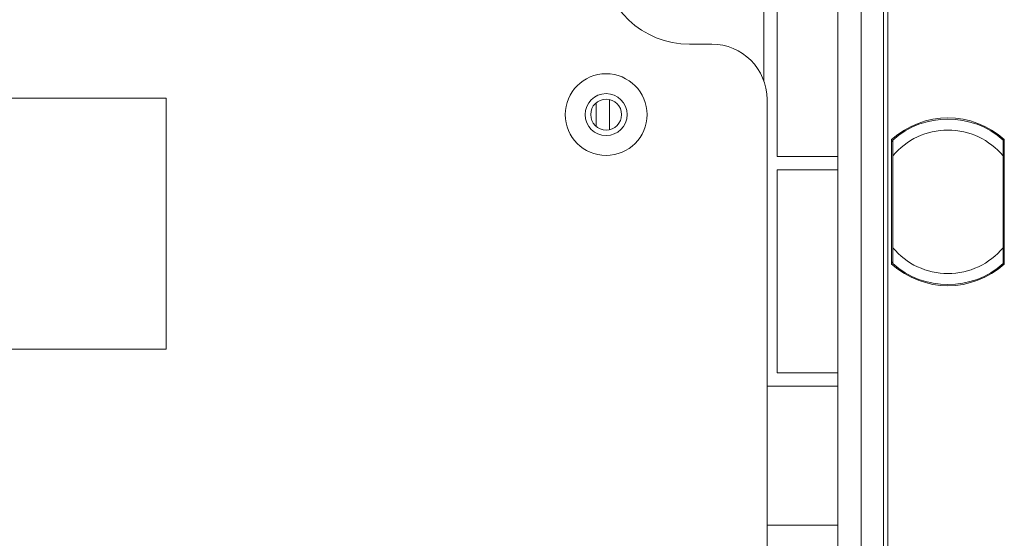
# Model space of a CAD drawing. Extents: x -94.2 to -44.2, y 12.9 to 47.7.
# Drawn here: x -66.2 to -62.7, y 40 to 41.8 of the extents above; entities that cross this region are included whole.
import ezdxf

# ---------------------------------------------------------------- set-up
doc = ezdxf.new("R2010")
doc.units = 0
doc.header["$LTSCALE"] = 0.75
doc.header["$MEASUREMENT"] = 0
doc.layers.get('0').update_dxf_attribs({"linetype": 'CONTINUOUS'})

msp = doc.modelspace()

# ---------------------------------------------------------------- linework, layer by layer
at = {"color": 7, "linetype": 'Continuous', "lineweight": 15}
for p, q in [((-63.1535, 43.4271), (-63.1535, 33.2248)), ((-63.3319, 33.24), (-63.3319, 43.4119)), ((-63.2488, 33.24), (-63.2488, 43.4119)), ((-63.1687, 33.24), (-63.1687, 43.4119)), ((-63.5957, 42.0607), (-63.5957, 41.6116)), ((-63.5484, 41.3417), (-63.5484, 42.0661)), ((-63.8611, 41.7425), (-63.7812, 41.7425)), ((-65.7258, 41.5496), (-66.6207, 41.5496)), ((-65.7258, 40.6542), (-65.7258, 41.5496)), ((-64.1928, 41.4488), (-64.1928, 41.5338)), ((-64.1456, 41.5451), (-64.1456, 41.4375)), ((-63.5843, 41.5457), (-63.5843, 39.2048)), ((-63.14, 40.9583), (-63.14, 41.402)), ((-63.14, 41.3985), (-63.136, 41.3941)), ((-62.7423, 41.3941), (-62.7384, 41.3985)), ((-62.7384, 41.402), (-62.7384, 40.9583)), ((-63.3319, 41.3417), (-63.5484, 41.3417)), ((-63.136, 41.0167), (-63.136, 41.3437)), ((-62.7423, 41.3437), (-62.7423, 41.0167)), ((-63.5484, 40.57), (-63.5484, 41.2944)), ((-63.5484, 41.2944), (-63.3319, 41.2944)), ((-63.136, 40.9662), (-63.14, 40.9619)), ((-62.7384, 40.9619), (-62.7423, 40.9662)), ((-66.6207, 40.6542), (-65.7258, 40.6542)), ((-63.3319, 40.57), (-63.5484, 40.57)), ((-63.3319, 40.5228), (-63.5843, 40.5228)), ((-63.5843, 40.0267), (-63.3319, 40.0267))]:
    msp.add_line(p, q, dxfattribs=at)
for radius in [0.1457, 0.0748, 0.0551]:
    msp.add_circle((-64.1577, 41.4913), radius, dxfattribs=at)
for centre, radius, start, end in [((-63.8611, 42.0575), 0.315, 183.4132, 270), ((-63.7812, 41.5457), 0.1969, 0, 90), ((-62.9392, 41.1802), 0.2992, 47.8516, 132.1484), ((-62.9392, 41.1802), 0.2953, 48.1897, 131.8103), ((-62.9392, 41.1802), 0.2559, 39.7151, 140.2849), ((-62.9392, 41.1802), 0.2559, 219.7151, 320.2849), ((-62.9392, 41.1802), 0.2953, 228.1897, 311.8103), ((-62.9392, 41.1802), 0.2992, 227.8516, 312.1484)]:
    msp.add_arc(centre, radius, start, end, dxfattribs=at)
for points, knots in [([(-63.136, 41.3437), (-63.136, 41.3533), (-63.136, 41.3683), (-63.136, 41.3856), (-63.136, 41.395), (-63.136, 41.3996), (-63.136, 41.4001), (-63.136, 41.4003)], [0, 0, 0, 0, 0.374996, 0.587754, 0.760459, 0.902334, 1, 1, 1, 1]), ([(-62.7423, 41.4003), (-62.7423, 41.3999), (-62.7423, 41.3991), (-62.7423, 41.3927), (-62.7423, 41.3814), (-62.7423, 41.3642), (-62.7423, 41.3507), (-62.7423, 41.3437)], [0, 0, 0, 0, 0.140957, 0.281418, 0.468602, 0.725116, 1, 1, 1, 1]), ([(-63.136, 40.9601), (-63.136, 40.9605), (-63.136, 40.9613), (-63.136, 40.9676), (-63.136, 40.9789), (-63.136, 40.9962), (-63.136, 41.0097), (-63.136, 41.0167)], [0, 0, 0, 0, 0.1409569, 0.2814184, 0.4686019, 0.7251196, 1, 1, 1, 1]), ([(-62.7423, 41.0167), (-62.7423, 41.0071), (-62.7423, 40.992), (-62.7423, 40.9747), (-62.7423, 40.9653), (-62.7423, 40.9607), (-62.7423, 40.9603), (-62.7423, 40.9601)], [0, 0, 0, 0, 0.374993, 0.587755, 0.760458, 0.902334, 1, 1, 1, 1])]:
    msp.add_open_spline(points, degree=3, knots=knots, dxfattribs=at)

doc.saveas('drawing.dxf')
